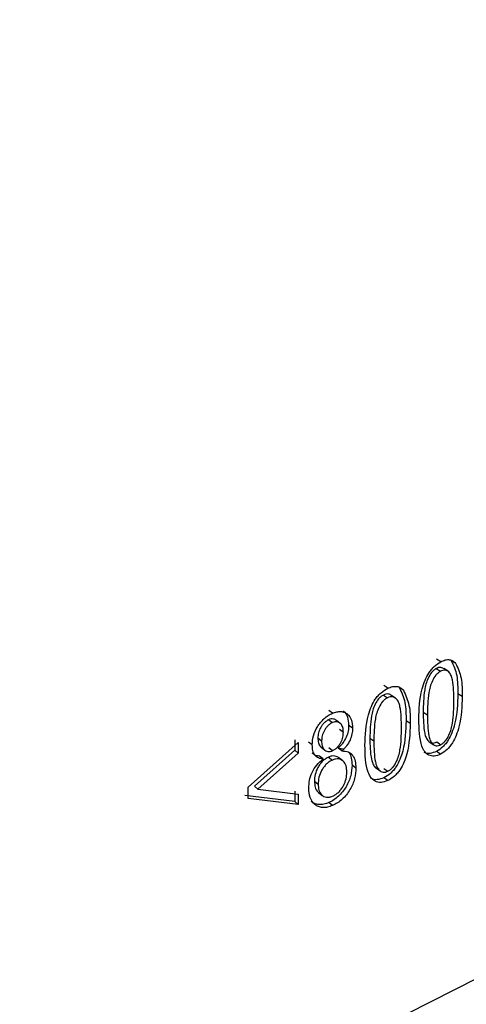
# Model space of a CAD drawing. Units: millimetres. Extents: x 0 to 42, y 0 to 29.8.
# Drawn here: x 36.1 to 36.1, y 22.4 to 22.5 of the extents above; entities that cross this region are included whole.
import ezdxf

# ---------------------------------------------------------------- set-up
doc = ezdxf.new("R2010")
doc.units = ezdxf.units.MM

msp = doc.modelspace()

# ---------------------------------------------------------------- linework, layer by layer
at = {"color": 7, "linetype": 'Continuous', "lineweight": 25}
for p, q in [((36.10905, 22.40347), (36.10851, 22.40381)), ((36.10846, 22.4026), (36.109, 22.40226)), ((36.10997, 22.40226), (36.10943, 22.4026)), ((36.11094, 22.40328), (36.11039, 22.40361)), ((36.10231, 22.4001), (36.10181, 22.40046)), ((36.10429, 22.39985), (36.10377, 22.4002)), ((36.10176, 22.39925), (36.10227, 22.39889)), ((36.1033, 22.39885), (36.10278, 22.3992)), ((36.11177, 22.39907), (36.11122, 22.3994)), ((36.09528, 22.39693), (36.0948, 22.3973)), ((36.10682, 22.39707), (36.10735, 22.39673)), ((36.09481, 22.39611), (36.09528, 22.39574)), ((36.09628, 22.39564), (36.0958, 22.39601)), ((36.09783, 22.39504), (36.09734, 22.39541)), ((36.10516, 22.39562), (36.10464, 22.39597)), ((36.09343, 22.39379), (36.0939, 22.39342)), ((36.09619, 22.3949), (36.09667, 22.39453)), ((36.10004, 22.39377), (36.10054, 22.39341)), ((36.08458, 22.38752), (36.09094, 22.3932)), ((36.09048, 22.39357), (36.09048, 22.39225)), ((36.09094, 22.3932), (36.09094, 22.39188)), ((36.09272, 22.3929), (36.09225, 22.39327)), ((36.09381, 22.39265), (36.09428, 22.39228)), ((36.09482, 22.39256), (36.0953, 22.39219)), ((36.09601, 22.39251), (36.09675, 22.3924)), ((36.09649, 22.39214), (36.09601, 22.39251)), ((36.10756, 22.39331), (36.10809, 22.39297)), ((36.10853, 22.39328), (36.10907, 22.39294)), ((36.09048, 22.39225), (36.08537, 22.38766)), ((36.09094, 22.39188), (36.0858, 22.38727)), ((36.09094, 22.39188), (36.09048, 22.39225)), ((36.0941, 22.39112), (36.09363, 22.39149)), ((36.09479, 22.39136), (36.09527, 22.39099)), ((36.09658, 22.3909), (36.09609, 22.39127)), ((36.10903, 22.39174), (36.1085, 22.39208)), ((36.09826, 22.38997), (36.09777, 22.39034)), ((36.10079, 22.39), (36.1013, 22.38964)), ((36.1023, 22.38837), (36.10179, 22.38873)), ((36.10183, 22.38993), (36.10233, 22.38957)), ((36.08458, 22.38611), (36.08458, 22.38752)), ((36.0858, 22.38727), (36.08537, 22.38766)), ((36.09299, 22.38832), (36.09346, 22.38794)), ((36.09048, 22.38571), (36.08415, 22.3865)), ((36.0858, 22.38727), (36.09094, 22.38665)), ((36.09048, 22.38703), (36.09048, 22.38571)), ((36.09094, 22.38665), (36.09094, 22.38533)), ((36.09352, 22.38687), (36.09399, 22.38649)), ((36.09094, 22.38533), (36.08458, 22.38611)), ((36.09094, 22.38533), (36.09048, 22.38571)), ((36.0953, 22.38521), (36.09482, 22.38558))]:
    msp.add_line(p, q, dxfattribs=at)
at = {"color": 7, "linetype": 'Continuous', "lineweight": 25, "flags": 128}
msp.add_lwpolyline([(36.1671, 22.45457), (36.16876, 22.44641), (36.16929, 22.43722), (36.16841, 22.42804), (36.16613, 22.41894), (36.16246, 22.41), (36.15744, 22.40127), (36.1511, 22.39284), (36.1435, 22.38476), (36.13469, 22.37711), (36.12474, 22.36993), (36.11373, 22.36328), (36.10175, 22.35723), (36.08889, 22.35181), (36.07525, 22.34707), (36.06093, 22.34304), (36.04606, 22.33976)], dxfattribs=at)
at = {"color": 7, "linetype": 'Continuous', "lineweight": 25}
for points, knots in [([(36.07157, 27.53248), (36.08701, 27.52262), (36.11793, 27.50289), (36.16427, 27.47203), (36.21058, 27.44024), (36.25683, 27.40745), (36.30298, 27.37371), (36.34903, 27.33902), (36.39495, 27.3034), (36.44074, 27.26685), (36.48636, 27.22939), (36.53181, 27.19103), (36.57707, 27.15179), (36.62212, 27.11167), (36.66694, 27.0707), (36.71153, 27.0289), (36.75585, 26.98626), (36.79989, 26.94281), (36.84365, 26.89857), (36.88709, 26.85355), (36.93021, 26.80777), (36.97299, 26.76124), (37.01541, 26.71399), (37.05746, 26.66602), (37.09912, 26.61735), (37.14037, 26.56801), (37.18121, 26.51801), (37.22161, 26.46737), (37.26156, 26.41611), (37.30105, 26.36425), (37.34006, 26.3118), (37.37857, 26.25879), (37.41658, 26.20523), (37.45406, 26.15114), (37.49101, 26.09655), (37.5274, 26.04147), (37.56324, 25.98593), (37.5985, 25.92994), (37.63317, 25.87352), (37.66724, 25.8167), (37.70069, 25.7595), (37.73351, 25.70194), (37.7657, 25.64403), (37.79724, 25.5858), (37.82811, 25.52728), (37.85831, 25.46848), (37.88783, 25.40942), (37.91665, 25.35013), (37.94476, 25.29063), (37.97216, 25.23093), (37.99883, 25.17107), (38.02476, 25.11107), (38.04995, 25.05094), (38.07439, 24.99071), (38.09806, 24.9304), (38.12096, 24.87003), (38.14308, 24.80963), (38.16441, 24.74921), (38.18495, 24.68881), (38.20468, 24.62843), (38.22361, 24.56812), (38.24171, 24.50788), (38.259, 24.44773), (38.27546, 24.38771), (38.29108, 24.32784), (38.30586, 24.26813), (38.3198, 24.20861), (38.33288, 24.14929), (38.34512, 24.09021), (38.35649, 24.03138), (38.36701, 23.97283), (38.37666, 23.91458), (38.38544, 23.85664), (38.39335, 23.79905), (38.40038, 23.74181), (38.40655, 23.68496), (38.41183, 23.62851), (38.41624, 23.57249), (38.41977, 23.51691), (38.42242, 23.46179), (38.4242, 23.40716), (38.42509, 23.35304), (38.4251, 23.29944), (38.42424, 23.24638), (38.4225, 23.19389), (38.41989, 23.14198), (38.4164, 23.09067), (38.41204, 23.03998), (38.40681, 22.98993), (38.40072, 22.94054), (38.39377, 22.89182), (38.38595, 22.84379), (38.37728, 22.79646), (38.36777, 22.74986), (38.3574, 22.704), (38.34619, 22.65889), (38.33414, 22.61456), (38.32126, 22.57101), (38.30755, 22.52825), (38.29302, 22.48632), (38.27767, 22.44521), (38.26151, 22.40493), (38.24454, 22.36552), (38.22677, 22.32697), (38.20821, 22.28929), (38.18885, 22.25251), (38.16871, 22.21663), (38.14779, 22.18166), (38.1261, 22.14762), (38.10365, 22.11452), (38.08043, 22.08236), (38.05646, 22.05116), (38.03174, 22.02093), (38.00628, 21.99168), (37.98009, 21.96342), (37.95317, 21.93617), (37.92553, 21.90992), (37.89717, 21.8847), (37.86812, 21.86052), (37.83838, 21.83738), (37.80795, 21.81529), (37.77686, 21.79427), (37.7451, 21.77433), (37.7127, 21.75547), (37.67966, 21.73771), (37.64601, 21.72104), (37.61176, 21.70549), (37.57691, 21.69105), (37.5415, 21.67773), (37.50551, 21.66557), (37.47276, 21.65552), (37.45176, 21.65002), (37.44316, 21.64776)], [0, 0, 0, 0, 0.007663, 0.01534, 0.023017, 0.030695, 0.038374, 0.046054, 0.053734, 0.061415, 0.069097, 0.076779, 0.084463, 0.092147, 0.099831, 0.107517, 0.115203, 0.12289, 0.130577, 0.138265, 0.145954, 0.153644, 0.161334, 0.169024, 0.176715, 0.184407, 0.192098, 0.199791, 0.207484, 0.215177, 0.22287, 0.230564, 0.238258, 0.245953, 0.253648, 0.261342, 0.269037, 0.276733, 0.284428, 0.292123, 0.299818, 0.307514, 0.315209, 0.322905, 0.3306, 0.338295, 0.34599, 0.353685, 0.361379, 0.369074, 0.376768, 0.384462, 0.392155, 0.399848, 0.407541, 0.415233, 0.422925, 0.430616, 0.438307, 0.445997, 0.453687, 0.461376, 0.469065, 0.476752, 0.48444, 0.492126, 0.499812, 0.507497, 0.515181, 0.522865, 0.530548, 0.53823, 0.545911, 0.553591, 0.561271, 0.56895, 0.576628, 0.584305, 0.591982, 0.599658, 0.607333, 0.615007, 0.622681, 0.630355, 0.638028, 0.645701, 0.653374, 0.661047, 0.668719, 0.676392, 0.684066, 0.69174, 0.699415, 0.707091, 0.714768, 0.722447, 0.730128, 0.737812, 0.745498, 0.753187, 0.76088, 0.768577, 0.776279, 0.783985, 0.791698, 0.799416, 0.807141, 0.814873, 0.822612, 0.83036, 0.838116, 0.84588, 0.853653, 0.861436, 0.869227, 0.877027, 0.884836, 0.892653, 0.900477, 0.908308, 0.916145, 0.923987, 0.931833, 0.93968, 0.94753, 0.955378, 0.963225, 0.971068, 0.978907, 0.98674, 0.994567, 1, 1, 1, 1]), ([(36.10905, 22.40347), (36.10924, 22.40356), (36.10962, 22.40374), (36.11016, 22.40377), (36.11061, 22.40362), (36.11083, 22.40339), (36.11094, 22.40328)], [0, 0, 0, 0, 0.250045, 0.499826, 0.749749, 1, 1, 1, 1]), ([(36.10626, 22.39617), (36.1063, 22.39743), (36.10634, 22.39902), (36.107, 22.40107), (36.10743, 22.40191), (36.10785, 22.40249), (36.10835, 22.40304), (36.10877, 22.4033), (36.10905, 22.40347)], [0, 0, 0, 0, 0.499747, 0.634992, 0.750047, 0.813558, 0.87525, 1, 1, 1, 1]), ([(36.10846, 22.4026), (36.10841, 22.40257), (36.10831, 22.40252), (36.10811, 22.40236), (36.10778, 22.40201), (36.10742, 22.40139), (36.10714, 22.40063), (36.10685, 22.39915), (36.10683, 22.39799), (36.10682, 22.39707)], [0, 0, 0, 0, 0.031196, 0.062371, 0.124635, 0.249028, 0.373928, 0.499155, 1, 1, 1, 1]), ([(36.10942, 22.40259), (36.10938, 22.40262), (36.10928, 22.4027), (36.10906, 22.40276), (36.10878, 22.40275), (36.10857, 22.40265), (36.10846, 22.4026)], [0, 0, 0, 0, 0.162485, 0.435204, 0.717607, 1, 1, 1, 1]), ([(36.11039, 22.40361), (36.11066, 22.40301), (36.11121, 22.40182), (36.11121, 22.40021), (36.11122, 22.3994)], [0, 0, 0, 0, 0.4984431, 1, 1, 1, 1]), ([(36.11094, 22.40328), (36.11121, 22.40268), (36.11176, 22.40148), (36.11177, 22.39987), (36.11177, 22.39907)], [0, 0, 0, 0, 0.498553, 1, 1, 1, 1]), ([(36.109, 22.40226), (36.10895, 22.40223), (36.10885, 22.40217), (36.10865, 22.40201), (36.10831, 22.40167), (36.10796, 22.40105), (36.10767, 22.40029), (36.10738, 22.3988), (36.10736, 22.39765), (36.10735, 22.39673)], [0, 0, 0, 0, 0.0313071, 0.0625859, 0.125021, 0.2495701, 0.3744708, 0.499617, 1, 1, 1, 1]), ([(36.11071, 22.39849), (36.1107, 22.39942), (36.11069, 22.40057), (36.11039, 22.40176), (36.11013, 22.40214), (36.10986, 22.40234), (36.10961, 22.40242), (36.10932, 22.4024), (36.10911, 22.40231), (36.109, 22.40226)], [0, 0, 0, 0, 0.500176, 0.625257, 0.750063, 0.814873, 0.875106, 0.937535, 1, 1, 1, 1]), ([(36.09941, 22.39288), (36.09944, 22.39414), (36.09949, 22.39574), (36.10018, 22.39776), (36.10062, 22.39859), (36.10106, 22.39916), (36.10159, 22.39969), (36.10202, 22.39994), (36.10231, 22.4001)], [0, 0, 0, 0, 0.499747, 0.634992, 0.750047, 0.813558, 0.87525, 1, 1, 1, 1]), ([(36.10231, 22.4001), (36.10251, 22.40019), (36.10292, 22.40035), (36.10347, 22.40037), (36.10395, 22.4002), (36.10418, 22.39997), (36.10429, 22.39985)], [0, 0, 0, 0, 0.250045, 0.499826, 0.749749, 1, 1, 1, 1]), ([(36.10377, 22.4002), (36.10406, 22.3996), (36.10462, 22.39838), (36.10463, 22.39677), (36.10464, 22.39597)], [0, 0, 0, 0, 0.498443, 1, 1, 1, 1]), ([(36.10176, 22.39925), (36.10171, 22.39922), (36.1016, 22.39917), (36.10139, 22.39902), (36.10104, 22.39868), (36.10067, 22.39807), (36.10038, 22.39732), (36.10007, 22.39584), (36.10006, 22.39469), (36.10004, 22.39377)], [0, 0, 0, 0, 0.031196, 0.062371, 0.124635, 0.249028, 0.373928, 0.499155, 1, 1, 1, 1]), ([(36.10227, 22.39889), (36.10221, 22.39887), (36.10211, 22.39881), (36.10189, 22.39866), (36.10155, 22.39832), (36.10118, 22.39771), (36.10088, 22.39696), (36.10057, 22.39548), (36.10056, 22.39433), (36.10054, 22.39341)], [0, 0, 0, 0, 0.031307, 0.062586, 0.125021, 0.24957, 0.374471, 0.499617, 1, 1, 1, 1]), ([(36.10278, 22.3992), (36.10273, 22.39923), (36.10262, 22.39932), (36.10239, 22.39939), (36.10209, 22.39939), (36.10187, 22.3993), (36.10176, 22.39925)], [0, 0, 0, 0, 0.1833641, 0.4492839, 0.7246468, 1, 1, 1, 1]), ([(36.10405, 22.39508), (36.10404, 22.396), (36.10403, 22.39715), (36.10371, 22.39835), (36.10345, 22.39874), (36.10316, 22.39895), (36.1029, 22.39904), (36.1026, 22.39903), (36.10238, 22.39894), (36.10227, 22.39889)], [0, 0, 0, 0, 0.500176, 0.625257, 0.750063, 0.814873, 0.875106, 0.937535, 1, 1, 1, 1]), ([(36.10429, 22.39985), (36.10458, 22.39925), (36.10515, 22.39803), (36.10516, 22.39642), (36.10516, 22.39562)], [0, 0, 0, 0, 0.498553, 1, 1, 1, 1]), ([(36.11122, 22.3994), (36.11118, 22.39814), (36.11114, 22.39655), (36.1105, 22.3945), (36.1101, 22.39365), (36.10968, 22.39306), (36.10919, 22.39251), (36.10877, 22.39225), (36.1085, 22.39208)], [0, 0, 0, 0, 0.500326, 0.634241, 0.750647, 0.813165, 0.87562, 1, 1, 1, 1]), ([(36.11177, 22.39907), (36.11173, 22.39781), (36.11169, 22.39621), (36.11105, 22.39416), (36.11064, 22.39331), (36.11022, 22.39272), (36.10973, 22.39217), (36.10931, 22.39191), (36.10903, 22.39174)], [0, 0, 0, 0, 0.499727, 0.633561, 0.750021, 0.812633, 0.875233, 1, 1, 1, 1]), ([(36.10907, 22.39294), (36.10912, 22.39297), (36.10922, 22.39303), (36.10942, 22.39319), (36.10975, 22.39353), (36.11011, 22.39416), (36.11039, 22.39492), (36.11069, 22.39642), (36.1107, 22.39757), (36.11071, 22.39849)], [0, 0, 0, 0, 0.031308, 0.062588, 0.12503, 0.249556, 0.374463, 0.499616, 1, 1, 1, 1]), ([(36.09272, 22.3929), (36.09274, 22.39327), (36.09279, 22.39403), (36.09324, 22.39505), (36.09376, 22.39578), (36.09422, 22.39627), (36.09474, 22.39667), (36.0951, 22.39684), (36.09528, 22.39693)], [0, 0, 0, 0, 0.249992, 0.499246, 0.625659, 0.749591, 0.874741, 1, 1, 1, 1]), ([(36.0958, 22.396), (36.09575, 22.39604), (36.09563, 22.39614), (36.0954, 22.39621), (36.09512, 22.39623), (36.09491, 22.39615), (36.09481, 22.39611)], [0, 0, 0, 0, 0.209328, 0.466273, 0.733029, 1, 1, 1, 1]), ([(36.09528, 22.39693), (36.09546, 22.397), (36.09583, 22.39713), (36.09635, 22.39718), (36.09681, 22.39707), (36.09731, 22.39677), (36.09776, 22.39612), (36.0978, 22.3954), (36.09783, 22.39504)], [0, 0, 0, 0, 0.125234, 0.250376, 0.375515, 0.500738, 0.75002, 1, 1, 1, 1]), ([(36.09666, 22.39721), (36.09667, 22.39721), (36.09693, 22.39705), (36.09726, 22.39648), (36.09731, 22.39576), (36.09734, 22.39541)], [0, 0, 0, 0, 0.020013, 0.5091, 1, 1, 1, 1]), ([(36.10682, 22.39707), (36.10683, 22.39615), (36.10684, 22.395), (36.10715, 22.39381), (36.10745, 22.39335), (36.10783, 22.39313), (36.10822, 22.39314), (36.10842, 22.39324), (36.10853, 22.39328)], [0, 0, 0, 0, 0.501005, 0.626268, 0.75115, 0.875465, 0.937757, 1, 1, 1, 1]), ([(36.10735, 22.39673), (36.10736, 22.39581), (36.10738, 22.39466), (36.10768, 22.39346), (36.10798, 22.39301), (36.10836, 22.39278), (36.10875, 22.3928), (36.10896, 22.39289), (36.10907, 22.39294)], [0, 0, 0, 0, 0.500519, 0.625697, 0.750584, 0.875073, 0.937543, 1, 1, 1, 1]), ([(36.09481, 22.39611), (36.09471, 22.39606), (36.0945, 22.39596), (36.09422, 22.39572), (36.09398, 22.39543), (36.09371, 22.39501), (36.09347, 22.39443), (36.09344, 22.39401), (36.09343, 22.39379)], [0, 0, 0, 0, 0.124892, 0.249642, 0.369954, 0.499911, 0.749578, 1, 1, 1, 1]), ([(36.09528, 22.39574), (36.09518, 22.39569), (36.09498, 22.39559), (36.0947, 22.39535), (36.09445, 22.39506), (36.09418, 22.39464), (36.09394, 22.39406), (36.09391, 22.39363), (36.0939, 22.39342)], [0, 0, 0, 0, 0.125212, 0.250207, 0.370643, 0.500617, 0.750031, 1, 1, 1, 1]), ([(36.09667, 22.39453), (36.09666, 22.39474), (36.09664, 22.39516), (36.0964, 22.39555), (36.09613, 22.39576), (36.09588, 22.39585), (36.0956, 22.39585), (36.09539, 22.39578), (36.09528, 22.39574)], [0, 0, 0, 0, 0.250105, 0.499492, 0.629567, 0.749844, 0.874832, 1, 1, 1, 1]), ([(36.09734, 22.39541), (36.09733, 22.39516), (36.09731, 22.39468), (36.09706, 22.39389), (36.09669, 22.39326), (36.09632, 22.39281), (36.09611, 22.39261), (36.09601, 22.39251)], [0, 0, 0, 0, 0.250556, 0.500495, 0.749925, 0.87495, 1, 1, 1, 1]), ([(36.09783, 22.39504), (36.09782, 22.3948), (36.09779, 22.39431), (36.09755, 22.39352), (36.09717, 22.39289), (36.0968, 22.39244), (36.09659, 22.39224), (36.09649, 22.39214)], [0, 0, 0, 0, 0.250215, 0.499945, 0.749478, 0.874689, 1, 1, 1, 1]), ([(36.10464, 22.39597), (36.1046, 22.39471), (36.10455, 22.39312), (36.10389, 22.39109), (36.10346, 22.39025), (36.10303, 22.38967), (36.10252, 22.38914), (36.10208, 22.38889), (36.10179, 22.38873)], [0, 0, 0, 0, 0.500326, 0.634241, 0.750647, 0.813165, 0.87562, 1, 1, 1, 1]), ([(36.10516, 22.39562), (36.10512, 22.39436), (36.10507, 22.39276), (36.10441, 22.39073), (36.10398, 22.3899), (36.10354, 22.38932), (36.10303, 22.38878), (36.10259, 22.38853), (36.1023, 22.38837)], [0, 0, 0, 0, 0.499727, 0.633561, 0.750021, 0.812633, 0.875233, 1, 1, 1, 1]), ([(36.10233, 22.38957), (36.10239, 22.3896), (36.1025, 22.38966), (36.10271, 22.38981), (36.10305, 22.39014), (36.10342, 22.39076), (36.10372, 22.39151), (36.10403, 22.393), (36.10404, 22.39415), (36.10405, 22.39508)], [0, 0, 0, 0, 0.031308, 0.062588, 0.12503, 0.249556, 0.374463, 0.499616, 1, 1, 1, 1]), ([(36.10903, 22.39174), (36.10876, 22.39162), (36.1082, 22.39139), (36.10749, 22.39158), (36.10697, 22.39203), (36.10631, 22.3934), (36.10628, 22.39494), (36.10626, 22.39617)], [0, 0, 0, 0, 0.124718, 0.249483, 0.374629, 0.49986, 1, 1, 1, 1]), ([(36.09343, 22.39379), (36.09344, 22.39358), (36.09346, 22.39317), (36.09363, 22.39279), (36.09379, 22.39267), (36.09381, 22.39266)], [0, 0, 0, 0, 0.468312, 0.934814, 1, 1, 1, 1]), ([(36.0953, 22.39219), (36.0954, 22.39224), (36.09561, 22.39234), (36.09589, 22.39258), (36.09614, 22.39288), (36.09641, 22.39331), (36.09664, 22.39389), (36.09666, 22.39432), (36.09667, 22.39453)], [0, 0, 0, 0, 0.1251914, 0.2502033, 0.3720174, 0.5004874, 0.7499045, 1, 1, 1, 1]), ([(36.10004, 22.39377), (36.10005, 22.39285), (36.10007, 22.39169), (36.10039, 22.3905), (36.10069, 22.39001), (36.10103, 22.38988), (36.1012, 22.38981)], [0, 0, 0, 0, 0.572274, 0.715355, 0.858001, 1, 1, 1, 1]), ([(36.0941, 22.39112), (36.09389, 22.39115), (36.09346, 22.3912), (36.093, 22.39159), (36.0928, 22.39209), (36.09273, 22.39254), (36.09272, 22.39278), (36.09272, 22.3929)], [0, 0, 0, 0, 0.249956, 0.499495, 0.749341, 0.874636, 1, 1, 1, 1]), ([(36.0939, 22.39342), (36.09391, 22.39321), (36.09393, 22.39279), (36.09415, 22.39237), (36.09443, 22.39216), (36.09468, 22.39207), (36.09498, 22.39207), (36.09519, 22.39215), (36.0953, 22.39219)], [0, 0, 0, 0, 0.250187, 0.499576, 0.626451, 0.749895, 0.874825, 1, 1, 1, 1]), ([(36.1023, 22.38837), (36.10201, 22.38826), (36.10143, 22.38805), (36.10069, 22.38826), (36.10014, 22.38873), (36.09946, 22.39012), (36.09943, 22.39165), (36.09941, 22.39288)], [0, 0, 0, 0, 0.124718, 0.249483, 0.374629, 0.49986, 1, 1, 1, 1]), ([(36.10054, 22.39341), (36.10056, 22.39249), (36.10057, 22.39134), (36.10089, 22.39014), (36.1012, 22.38967), (36.1016, 22.38944), (36.10201, 22.38944), (36.10222, 22.38953), (36.10233, 22.38957)], [0, 0, 0, 0, 0.500519, 0.625697, 0.750584, 0.875073, 0.937543, 1, 1, 1, 1]), ([(36.09363, 22.39149), (36.09341, 22.39151), (36.09305, 22.39155), (36.09282, 22.39178), (36.09272, 22.39188)], [0, 0, 0, 0, 0.600884, 1, 1, 1, 1]), ([(36.09479, 22.39136), (36.09466, 22.39129), (36.09439, 22.39116), (36.09402, 22.39084), (36.09369, 22.39046), (36.09334, 22.38991), (36.09304, 22.38915), (36.093, 22.38859), (36.09299, 22.38832)], [0, 0, 0, 0, 0.124753, 0.249581, 0.372049, 0.499809, 0.749483, 1, 1, 1, 1]), ([(36.09609, 22.39126), (36.09602, 22.39131), (36.09588, 22.39142), (36.09557, 22.39151), (36.0952, 22.39151), (36.09493, 22.39141), (36.09479, 22.39136)], [0, 0, 0, 0, 0.195087, 0.457803, 0.728989, 1, 1, 1, 1]), ([(36.09649, 22.39214), (36.09676, 22.39213), (36.09731, 22.3921), (36.09789, 22.39162), (36.09821, 22.39088), (36.09824, 22.39028), (36.09826, 22.38997)], [0, 0, 0, 0, 0.249872, 0.499519, 0.748018, 1, 1, 1, 1]), ([(36.09718, 22.39209), (36.09724, 22.39204), (36.09751, 22.39186), (36.09771, 22.39123), (36.09775, 22.39064), (36.09777, 22.39034)], [0, 0, 0, 0, 0.136146, 0.564955, 1, 1, 1, 1]), ([(36.1085, 22.39208), (36.10822, 22.39197), (36.10767, 22.39175), (36.10714, 22.39183), (36.10695, 22.392), (36.10693, 22.39202)], [0, 0, 0, 0, 0.470977, 0.942701, 1, 1, 1, 1]), ([(36.09227, 22.38745), (36.09229, 22.38776), (36.09232, 22.3884), (36.09265, 22.38941), (36.09325, 22.3904), (36.09381, 22.39088), (36.0941, 22.39112)], [0, 0, 0, 0, 0.250638, 0.500709, 0.750369, 1, 1, 1, 1]), ([(36.09527, 22.39099), (36.09513, 22.39092), (36.09487, 22.39079), (36.09449, 22.39047), (36.09417, 22.39009), (36.09381, 22.38954), (36.09351, 22.38878), (36.09347, 22.38822), (36.09346, 22.38794)], [0, 0, 0, 0, 0.125072, 0.250153, 0.372749, 0.500525, 0.749938, 1, 1, 1, 1]), ([(36.09777, 22.39034), (36.09774, 22.3899), (36.09769, 22.38901), (36.09717, 22.38781), (36.09658, 22.38694), (36.09605, 22.38636), (36.09545, 22.38589), (36.09503, 22.38568), (36.09482, 22.38558)], [0, 0, 0, 0, 0.250428, 0.499906, 0.625105, 0.750129, 0.875056, 1, 1, 1, 1]), ([(36.09711, 22.38946), (36.09709, 22.38973), (36.09706, 22.39027), (36.09675, 22.39079), (36.09639, 22.39104), (36.09606, 22.39114), (36.09568, 22.39113), (36.0954, 22.39103), (36.09527, 22.39099)], [0, 0, 0, 0, 0.250124, 0.499393, 0.628711, 0.7498, 0.874905, 1, 1, 1, 1]), ([(36.09826, 22.38997), (36.09823, 22.38953), (36.09818, 22.38864), (36.09766, 22.38744), (36.09707, 22.38657), (36.09653, 22.38599), (36.09593, 22.38552), (36.09551, 22.38531), (36.0953, 22.38521)], [0, 0, 0, 0, 0.249944, 0.499169, 0.624398, 0.749571, 0.87475, 1, 1, 1, 1]), ([(36.0953, 22.3864), (36.09543, 22.38646), (36.0957, 22.3866), (36.09608, 22.38691), (36.09641, 22.38729), (36.09677, 22.38786), (36.09706, 22.38862), (36.09709, 22.38918), (36.09711, 22.38946)], [0, 0, 0, 0, 0.125124, 0.250229, 0.375345, 0.500563, 0.749843, 1, 1, 1, 1]), ([(36.10179, 22.38873), (36.10151, 22.38862), (36.10093, 22.38842), (36.10036, 22.38853), (36.10015, 22.38872), (36.10011, 22.38875)], [0, 0, 0, 0, 0.454068, 0.908855, 1, 1, 1, 1]), ([(36.0953, 22.38521), (36.09508, 22.38513), (36.09466, 22.38497), (36.09404, 22.38492), (36.09349, 22.38505), (36.09288, 22.3854), (36.09236, 22.38618), (36.0923, 22.38702), (36.09227, 22.38745)], [0, 0, 0, 0, 0.125242, 0.250405, 0.375561, 0.500766, 0.749984, 1, 1, 1, 1]), ([(36.09299, 22.38832), (36.09301, 22.38805), (36.09304, 22.38751), (36.09328, 22.38704), (36.09349, 22.38689), (36.09352, 22.38687)], [0, 0, 0, 0, 0.464531, 0.927312, 1, 1, 1, 1]), ([(36.09346, 22.38794), (36.09347, 22.38767), (36.0935, 22.38713), (36.09381, 22.38661), (36.09417, 22.38636), (36.0945, 22.38625), (36.09489, 22.38625), (36.09516, 22.38635), (36.0953, 22.3864)], [0, 0, 0, 0, 0.250143, 0.499533, 0.624438, 0.750341, 0.875751, 1, 1, 1, 1]), ([(36.09482, 22.38558), (36.09461, 22.3855), (36.09418, 22.38534), (36.09357, 22.3853), (36.09302, 22.38541), (36.09273, 22.38561), (36.09259, 22.38571)], [0, 0, 0, 0, 0.2502029, 0.5003523, 0.7506973, 1, 1, 1, 1])]:
    msp.add_open_spline(points, degree=3, knots=knots, dxfattribs=at)

doc.saveas('drawing.dxf')
